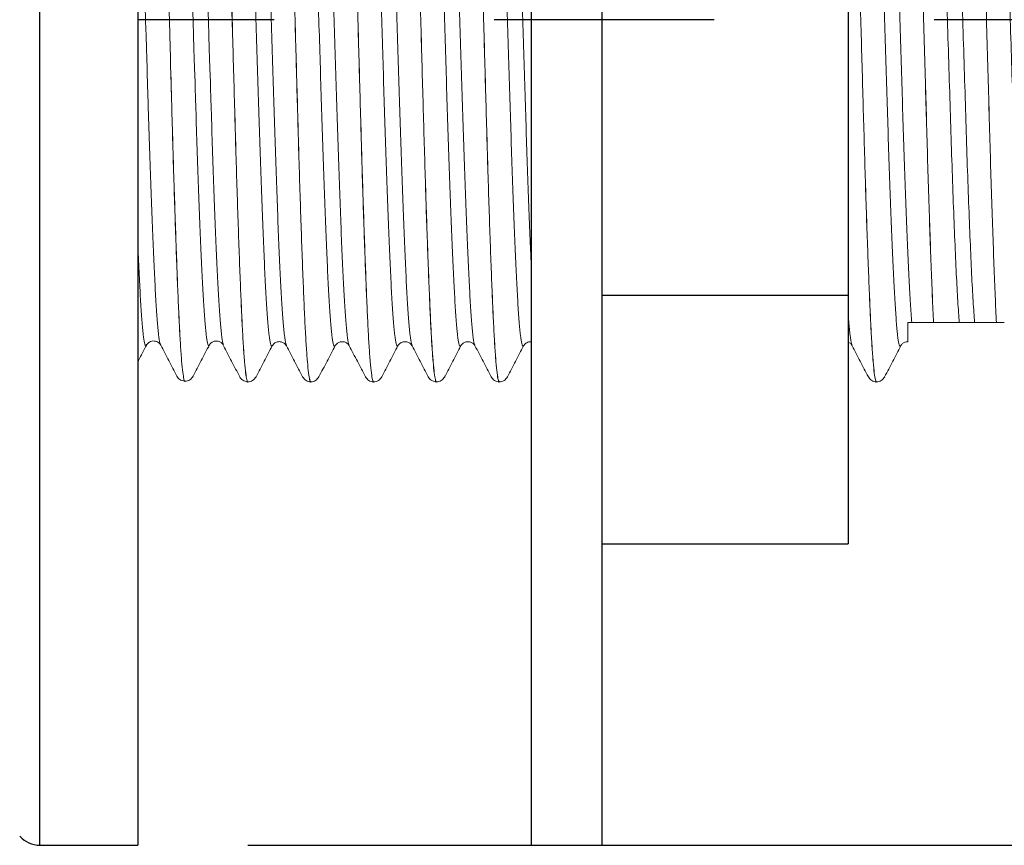
# Model space of a CAD drawing. Extents: x 1.5 to 16.8, y 0.7 to 20.8.
# Drawn here: x 12.6 to 13.7, y 6 to 7 of the extents above; entities that cross this region are included whole.
import ezdxf

# ---------------------------------------------------------------- set-up
doc = ezdxf.new("R2010")
doc.units = 0
doc.header["$LTSCALE"] = 2
doc.header["$MEASUREMENT"] = 0
doc.linetypes.add('CENTER2', pattern=[1.125, 0.75, -0.125, 0.125, -0.125])
doc.layers.get('0').update_dxf_attribs({"linetype": 'CONTINUOUS'})

# ---------------------------------------------------------------- blocks, each defined once
blk = doc.blocks.new('bts11')
at = {"color": 4}
blk.add_line((0.3882, 0), (-0.3882, 0), dxfattribs=at)
at = {"color": 1, "linetype": 'CENTER2'}
blk.add_line((-0.0002, -2.4049), (-0.0002, 0), dxfattribs=at)
at = {"color": 4, "linetype": 'Continuous', "lineweight": 15}
for p, q in [((-0.3687, -0.0097), (-0.3688, -0.0097)), ((-0.3689, -0.0259), (-0.3688, -0.0259)), ((-0.4041, -0.0443), (-0.404, -0.0442)), ((-0.4106, -0.0535), (-0.4106, -0.0536)), ((-0.404, -0.0629), (-0.4041, -0.0628)), ((-0.3688, -0.0812), (-0.3689, -0.0812)), ((-0.3697, -0.0974), (-0.3696, -0.0973)), ((-0.3689, -0.0974), (-0.3688, -0.0973)), ((-0.4048, -0.1157), (-0.4047, -0.1157)), ((-0.4114, -0.125), (-0.4114, -0.125)), ((-0.4047, -0.1343), (-0.4048, -0.1343)), ((-0.3696, -0.1526), (-0.3697, -0.1526)), ((-0.3697, -0.1688), (-0.3696, -0.1687)), ((-0.4048, -0.1871), (-0.4047, -0.1871)), ((-0.4114, -0.1964), (-0.4114, -0.1964)), ((-0.4047, -0.2057), (-0.4048, -0.2057)), ((-0.3696, -0.2241), (-0.3697, -0.224)), ((-0.3697, -0.2402), (-0.3696, -0.2402)), ((-0.4114, -0.2678), (-0.4114, -0.2679)), ((-0.4048, -0.2586), (-0.4047, -0.2585)), ((-0.4047, -0.2772), (-0.4048, -0.2771)), ((-0.3696, -0.2955), (-0.3697, -0.2955)), ((-0.3697, -0.3116), (-0.3696, -0.3116)), ((-0.4048, -0.33), (-0.4047, -0.33)), ((-0.4114, -0.3392), (-0.4114, -0.3393)), ((-0.4047, -0.3486), (-0.4048, -0.3485)), ((-0.3696, -0.3669), (-0.3697, -0.3669)), ((-0.3697, -0.3831), (-0.3696, -0.383)), ((-0.4048, -0.4014), (-0.4047, -0.4014)), ((-0.4114, -0.4107), (-0.4114, -0.4107)), ((-0.3697, -0.8117), (-0.3696, -0.8116)), ((-0.4048, -0.83), (-0.4047, -0.83)), ((-0.4114, -0.8392), (-0.4114, -0.8393)), ((-0.3439, -0.9041), (-0.3439, -0.9041)), ((-0.3439, -0.9755), (-0.3439, -0.9755))]:
    blk.add_line(p, q, dxfattribs=at)
at = {"color": 0}
for p, q in [((0.9373, -0.447), (-0.9377, -0.447)), ((-0.9377, -0.527), (-0.9377, -0.447)), ((0.9373, -0.527), (-0.9377, -0.527)), ((-0.5952, -0.527), (-0.5952, -0.807)), ((-0.3127, -0.527), (-0.3127, -0.807)), ((0.5948, -0.807), (-0.5952, -0.807))]:
    blk.add_line(p, q, dxfattribs=at)
at = {"color": 4, "linetype": 'Continuous', "lineweight": 15}
for points, knots in [([(-0.3882, 0), (-0.3878, -0.0002), (-0.3816, -0.0034), (-0.3754, -0.0067), (-0.3695, -0.0097)], [0.4693339, 0.4693339, 0.4693339, 0.4693339, 0.5000275, 1, 1, 1, 1]), ([(-0.3688, -0.0097), (-0.3694, -0.0095), (-0.3712, -0.0088), (-0.3678, -0.0076), (-0.3586, -0.0061), (-0.3428, -0.0046), (-0.3213, -0.0031), (-0.2944, -0.0017), (-0.2717, -0.0006), (-0.2587, -0.0001), (-0.2572, 0)], [0, 0, 0, 0, 0.0173516, 0.0587446, 0.1006398, 0.1426809, 0.1845037, 0.2257888, 0.2673098, 0.2728263, 0.2728263, 0.2728263, 0.2728263]), ([(-0.3696, -0.0098), (-0.3686, -0.0105), (-0.3665, -0.0119), (-0.3643, -0.0171), (-0.3658, -0.0232), (-0.3683, -0.025), (-0.3696, -0.0259)], [0, 0, 0, 0, 0.231962, 0.478417, 0.736326, 1, 1, 1, 1]), ([(-0.3687, -0.0258), (-0.3683, -0.0256), (-0.3672, -0.0248), (-0.3584, -0.0235), (-0.3429, -0.022), (-0.3213, -0.0205), (-0.2944, -0.0191), (-0.2624, -0.0176), (-0.2257, -0.0161), (-0.1851, -0.0146), (-0.1415, -0.0131), (-0.1003, -0.0118), (-0.0737, -0.011), (0.0623, -0.0067)], [0, 0, 0, 0, 0.022982, 0.0648816, 0.1069271, 0.1487542, 0.1900436, 0.2315689, 0.2735268, 0.3155576, 0.3572981, 0.3985335, 0.4274624, 0.4274624, 0.4274624, 0.4274624]), ([(-0.3696, -0.0259), (-0.3755, -0.029), (-0.3872, -0.0351), (-0.3989, -0.0412), (-0.4048, -0.0442)], [0, 0, 0, 0, 0.499972, 1, 1, 1, 1]), ([(-0.4106, -0.0536), (-0.4106, -0.0536), (-0.4116, -0.0532), (-0.4085, -0.0523), (-0.4013, -0.051), (-0.3883, -0.0497), (-0.3706, -0.0484), (-0.3482, -0.0472), (-0.3216, -0.0459), (-0.291, -0.0447), (-0.2564, -0.0434), (-0.2185, -0.0421), (-0.178, -0.0408), (-0.1354, -0.0395), (-0.0967, -0.0384), (-0.0723, -0.0378), (0.0623, -0.0339)], [0, 0, 0, 0, 0.0000347, 0.0354408, 0.0712522, 0.1072468, 0.1431954, 0.1788707, 0.2141539, 0.249748, 0.28566, 0.3216637, 0.3575299, 0.3930343, 0.4283585, 0.4509105, 0.4509105, 0.4509105, 0.4509105]), ([(-0.4106, -0.0535), (-0.4106, -0.0535), (-0.4116, -0.0531), (-0.4085, -0.0523), (-0.4013, -0.051), (-0.3883, -0.0497), (-0.3706, -0.0484), (-0.3482, -0.0471), (-0.3216, -0.0459), (-0.291, -0.0446), (-0.2564, -0.0433), (-0.2185, -0.042), (-0.178, -0.0407), (-0.1354, -0.0395), (-0.0967, -0.0384), (-0.0723, -0.0377), (-0.0627, -0.0374)], [0, 0, 0, 0, 0.0000513, 0.0354566, 0.0712672, 0.107261, 0.1432087, 0.1788832, 0.2141655, 0.2497588, 0.2856699, 0.3216728, 0.3575381, 0.3930417, 0.428365, 0.4509165, 0.4509165, 0.4509165, 0.4509165]), ([(-0.4048, -0.0442), (-0.4063, -0.0451), (-0.4091, -0.0468), (-0.4101, -0.0513), (-0.4106, -0.0535)], [0, 0, 0, 0, 0.518386, 1, 1, 1, 1]), ([(-0.4106, -0.0536), (-0.4103, -0.0555), (-0.4098, -0.0593), (-0.4064, -0.0617), (-0.4048, -0.0628)], [0, 0, 0, 0, 0.501239, 1, 1, 1, 1]), ([(-0.4048, -0.0629), (-0.3989, -0.0659), (-0.3872, -0.072), (-0.3755, -0.0781), (-0.3696, -0.0812)], [0, 0, 0, 0, 0.500027, 1, 1, 1, 1]), ([(-0.3689, -0.0812), (-0.3695, -0.081), (-0.3713, -0.0803), (-0.3679, -0.0791), (-0.3587, -0.0776), (-0.3429, -0.0761), (-0.3214, -0.0746), (-0.2944, -0.0731), (-0.2625, -0.0717), (-0.2258, -0.0701), (-0.1852, -0.0686), (-0.1416, -0.0671), (-0.1004, -0.0658), (-0.0737, -0.065), (0.0623, -0.0608)], [0, 0, 0, 0, 0.0173516, 0.0587446, 0.1006398, 0.1426809, 0.1845037, 0.2257888, 0.2673098, 0.3092632, 0.3512897, 0.3930258, 0.4342569, 0.4632541, 0.4632541, 0.4632541, 0.4632541]), ([(-0.3688, -0.0973), (-0.3684, -0.097), (-0.3673, -0.0963), (-0.3585, -0.095), (-0.343, -0.0935), (-0.3214, -0.092), (-0.2944, -0.0905), (-0.2625, -0.0891), (-0.2258, -0.0876), (-0.1852, -0.086), (-0.1416, -0.0845), (-0.1004, -0.0833), (-0.0737, -0.0824), (0.0623, -0.0782)], [0, 0, 0, 0, 0.022982, 0.0648816, 0.1069271, 0.1487542, 0.1900436, 0.2315689, 0.2735268, 0.3155576, 0.3572981, 0.3985335, 0.4275337, 0.4275337, 0.4275337, 0.4275337]), ([(-0.4114, -0.125), (-0.4114, -0.125), (-0.4124, -0.1245), (-0.4092, -0.1237), (-0.4021, -0.1224), (-0.3891, -0.1211), (-0.3714, -0.1198), (-0.349, -0.1186), (-0.3224, -0.1173), (-0.2918, -0.1161), (-0.2572, -0.1148), (-0.2193, -0.1135), (-0.1787, -0.1122), (-0.1362, -0.1109), (-0.092, -0.1097), (-0.0465, -0.1084), (0.0024, -0.107), (0.0539, -0.1056), (0.1067, -0.1041), (0.1575, -0.1027), (0.2059, -0.1012), (0.251, -0.0997), (0.2916, -0.0981), (0.3271, -0.0967), (0.3569, -0.0952), (0.3809, -0.0937), (0.3982, -0.0922), (0.4091, -0.0907), (0.4104, -0.0897), (0.4111, -0.0892)], [0, 0, 0, 0, 0.000051, 0.035457, 0.071267, 0.107261, 0.143209, 0.178883, 0.214166, 0.249759, 0.28567, 0.321673, 0.357538, 0.393042, 0.428365, 0.464112, 0.500087, 0.542034, 0.58362, 0.624802, 0.666489, 0.708465, 0.750368, 0.79184, 0.833076, 0.874849, 0.91684, 0.958685, 1, 1, 1, 1]), ([(-0.4114, -0.125), (-0.4114, -0.125), (-0.4124, -0.1246), (-0.4092, -0.1238), (-0.4021, -0.1225), (-0.3891, -0.1212), (-0.3714, -0.1199), (-0.349, -0.1186), (-0.3224, -0.1174), (-0.2918, -0.1161), (-0.2572, -0.1148), (-0.2193, -0.1135), (-0.1787, -0.1122), (-0.1362, -0.111), (-0.092, -0.1097), (-0.0465, -0.1084), (0.0024, -0.1071), (0.0539, -0.1056), (0.1067, -0.1041), (0.1575, -0.1027), (0.2059, -0.1012), (0.251, -0.0997), (0.2916, -0.0982), (0.3271, -0.0967), (0.3569, -0.0953), (0.3809, -0.0938), (0.3982, -0.0922), (0.4091, -0.0907), (0.4104, -0.0898), (0.4111, -0.0893)], [0, 0, 0, 0, 0.000035, 0.035441, 0.071252, 0.107247, 0.143195, 0.178871, 0.214154, 0.249748, 0.28566, 0.321664, 0.35753, 0.393034, 0.428358, 0.464106, 0.500082, 0.54203, 0.583617, 0.6248, 0.666488, 0.708465, 0.750369, 0.791842, 0.833079, 0.874853, 0.916845, 0.958691, 1, 1, 1, 1]), ([(-0.3696, -0.0812), (-0.3684, -0.082), (-0.3665, -0.0834), (-0.3651, -0.0867), (-0.3649, -0.0896), (-0.3652, -0.092), (-0.3667, -0.0953), (-0.3685, -0.0966), (-0.3696, -0.0973)], [0, 0, 0, 0, 0.279866, 0.451956, 0.498327, 0.58658, 0.754782, 1, 1, 1, 1]), ([(-0.3704, -0.0973), (-0.3762, -0.1004), (-0.388, -0.1065), (-0.3997, -0.1126), (-0.4056, -0.1157)], [0, 0, 0, 0, 0.499972, 1, 1, 1, 1]), ([(-0.4056, -0.1157), (-0.407, -0.1165), (-0.4099, -0.1182), (-0.4109, -0.1228), (-0.4114, -0.125)], [0, 0, 0, 0, 0.518386, 1, 1, 1, 1]), ([(-0.3697, -0.1526), (-0.3702, -0.1524), (-0.3721, -0.1517), (-0.3686, -0.1505), (-0.3595, -0.149), (-0.3437, -0.1475), (-0.3221, -0.146), (-0.2952, -0.1446), (-0.2633, -0.1431), (-0.2266, -0.1416), (-0.186, -0.1401), (-0.1424, -0.1386), (-0.0965, -0.1371), (-0.0489, -0.1357), (-0.0002, -0.1341), (0.0486, -0.1326), (0.0962, -0.1311), (0.142, -0.1297), (0.1856, -0.1282), (0.2263, -0.1267), (0.2629, -0.1252), (0.2949, -0.1237), (0.3218, -0.1223), (0.3434, -0.1208), (0.3589, -0.1192), (0.3678, -0.118), (0.3689, -0.1172), (0.3693, -0.1169)], [0, 0, 0, 0, 0.017352, 0.058745, 0.10064, 0.142681, 0.184504, 0.225789, 0.26731, 0.309263, 0.35129, 0.393026, 0.434257, 0.475892, 0.51789, 0.559887, 0.601522, 0.642753, 0.684489, 0.726516, 0.768469, 0.80999, 0.851275, 0.893098, 0.935139, 0.977035, 1, 1, 1, 1]), ([(-0.4114, -0.125), (-0.4111, -0.1269), (-0.4105, -0.1307), (-0.4072, -0.1331), (-0.4056, -0.1343)], [0, 0, 0, 0, 0.501239, 1, 1, 1, 1]), ([(-0.3696, -0.1687), (-0.3692, -0.1685), (-0.3681, -0.1677), (-0.3592, -0.1664), (-0.3437, -0.1649), (-0.3221, -0.1634), (-0.2952, -0.162), (-0.2633, -0.1605), (-0.2266, -0.159), (-0.186, -0.1575), (-0.1424, -0.156), (-0.0965, -0.1545), (-0.0489, -0.1531), (-0.0002, -0.1515), (0.0486, -0.15), (0.0962, -0.1485), (0.142, -0.1471), (0.1856, -0.1456), (0.2263, -0.1441), (0.263, -0.1426), (0.2949, -0.1411), (0.3218, -0.1397), (0.3434, -0.1382), (0.3592, -0.1366), (0.3683, -0.1351), (0.3718, -0.134), (0.3699, -0.1333), (0.3694, -0.1331)], [0, 0, 0, 0, 0.022982, 0.064882, 0.106927, 0.148754, 0.190044, 0.231569, 0.273527, 0.315558, 0.357298, 0.398534, 0.440173, 0.482175, 0.524176, 0.565816, 0.607052, 0.648792, 0.690823, 0.732781, 0.774306, 0.815596, 0.857423, 0.899468, 0.941368, 0.982765, 1, 1, 1, 1]), ([(-0.4056, -0.1343), (-0.3997, -0.1373), (-0.388, -0.1435), (-0.3762, -0.1496), (-0.3704, -0.1526)], [0, 0, 0, 0, 0.500027, 1, 1, 1, 1]), ([(-0.3704, -0.1526), (-0.3692, -0.1535), (-0.3673, -0.1548), (-0.3659, -0.1581), (-0.3656, -0.161), (-0.3659, -0.1634), (-0.3675, -0.1668), (-0.3693, -0.168), (-0.3704, -0.1688)], [0, 0, 0, 0, 0.279866, 0.451956, 0.498327, 0.58658, 0.754782, 1, 1, 1, 1]), ([(-0.4114, -0.1964), (-0.4114, -0.1964), (-0.4124, -0.196), (-0.4092, -0.1952), (-0.4021, -0.1939), (-0.3891, -0.1926), (-0.3714, -0.1913), (-0.349, -0.19), (-0.3224, -0.1888), (-0.2918, -0.1875), (-0.2572, -0.1862), (-0.2193, -0.1849), (-0.1787, -0.1836), (-0.1362, -0.1824), (-0.092, -0.1812), (-0.0465, -0.1799), (0.0024, -0.1785), (0.0539, -0.1771), (0.1067, -0.1756), (0.1575, -0.1741), (0.2059, -0.1726), (0.251, -0.1711), (0.2916, -0.1696), (0.3271, -0.1681), (0.3569, -0.1667), (0.3809, -0.1652), (0.3982, -0.1637), (0.4091, -0.1622), (0.4104, -0.1612), (0.4111, -0.1607)], [0, 0, 0, 0, 0.000033, 0.035439, 0.071251, 0.107245, 0.143194, 0.178869, 0.214152, 0.249746, 0.285658, 0.321662, 0.357528, 0.393033, 0.428357, 0.464105, 0.500081, 0.542029, 0.583616, 0.624799, 0.666486, 0.708463, 0.750368, 0.79184, 0.833077, 0.874851, 0.916843, 0.958689, 1, 1, 1, 1]), ([(-0.4114, -0.1964), (-0.4109, -0.196), (-0.4099, -0.1951), (-0.4019, -0.1939), (-0.3892, -0.1926), (-0.3713, -0.1913), (-0.349, -0.19), (-0.3224, -0.1888), (-0.2918, -0.1875), (-0.2572, -0.1862), (-0.2193, -0.1849), (-0.1787, -0.1836), (-0.1362, -0.1823), (-0.092, -0.1811), (-0.0465, -0.1798), (0.0024, -0.1785), (0.0539, -0.177), (0.1067, -0.1755), (0.1575, -0.1741), (0.2059, -0.1726), (0.251, -0.1711), (0.2916, -0.1696), (0.3271, -0.1681), (0.3569, -0.1667), (0.3809, -0.1652), (0.3982, -0.1636), (0.4091, -0.1621), (0.4104, -0.1612), (0.4111, -0.1607)], [0, 0, 0, 0, 0.035368, 0.071182, 0.107179, 0.14313, 0.178807, 0.214092, 0.249688, 0.285602, 0.321608, 0.357477, 0.392983, 0.428309, 0.464059, 0.500038, 0.541988, 0.583577, 0.624763, 0.666453, 0.708433, 0.750339, 0.791814, 0.833054, 0.87483, 0.916824, 0.958673, 1, 1, 1, 1]), ([(-0.3704, -0.1688), (-0.3762, -0.1718), (-0.388, -0.1779), (-0.3997, -0.184), (-0.4056, -0.1871)], [0, 0, 0, 0, 0.499973, 1, 1, 1, 1]), ([(-0.4056, -0.1871), (-0.4072, -0.1883), (-0.4105, -0.1907), (-0.4111, -0.1945), (-0.4114, -0.1964)], [0, 0, 0, 0, 0.498769, 1, 1, 1, 1]), ([(-0.3697, -0.224), (-0.3702, -0.2238), (-0.3721, -0.2231), (-0.3686, -0.222), (-0.3595, -0.2205), (-0.3437, -0.2189), (-0.3221, -0.2174), (-0.2952, -0.216), (-0.2633, -0.2145), (-0.2266, -0.213), (-0.186, -0.2115), (-0.1424, -0.21), (-0.0965, -0.2086), (-0.0489, -0.2071), (-0.0002, -0.2056), (0.0486, -0.204), (0.0962, -0.2026), (0.142, -0.2011), (0.1856, -0.1996), (0.2263, -0.1981), (0.2629, -0.1966), (0.2949, -0.1951), (0.3218, -0.1937), (0.3434, -0.1922), (0.3589, -0.1907), (0.3678, -0.1894), (0.3689, -0.1886), (0.3693, -0.1884)], [0, 0, 0, 0, 0.017205, 0.058602, 0.100501, 0.142546, 0.184373, 0.225662, 0.267187, 0.309144, 0.351174, 0.392914, 0.434149, 0.475789, 0.51779, 0.559791, 0.60143, 0.642665, 0.684405, 0.726436, 0.768393, 0.809918, 0.851207, 0.893033, 0.935078, 0.976978, 1, 1, 1, 1]), ([(-0.4114, -0.1964), (-0.4111, -0.1983), (-0.4105, -0.2022), (-0.4072, -0.2045), (-0.4056, -0.2057)], [0, 0, 0, 0, 0.501239, 1, 1, 1, 1]), ([(-0.4055, -0.2057), (-0.3997, -0.2088), (-0.388, -0.2149), (-0.3762, -0.221), (-0.3704, -0.2241)], [0, 0, 0, 0, 0.500026, 1, 1, 1, 1]), ([(-0.3696, -0.2402), (-0.3692, -0.2399), (-0.3681, -0.2392), (-0.3592, -0.2379), (-0.3437, -0.2363), (-0.3221, -0.2348), (-0.2952, -0.2334), (-0.2633, -0.2319), (-0.2266, -0.2304), (-0.186, -0.2289), (-0.1424, -0.2274), (-0.0965, -0.226), (-0.0489, -0.2245), (-0.0002, -0.223), (0.0486, -0.2214), (0.0962, -0.22), (0.142, -0.2185), (0.1856, -0.217), (0.2263, -0.2155), (0.263, -0.214), (0.2949, -0.2125), (0.3218, -0.2111), (0.3434, -0.2096), (0.3592, -0.2081), (0.3683, -0.2066), (0.3718, -0.2054), (0.3699, -0.2047), (0.3693, -0.2045)], [0, 0, 0, 0, 0.0228492, 0.06474, 0.1067765, 0.1485948, 0.1898754, 0.2313919, 0.2733409, 0.3153628, 0.3570944, 0.3983211, 0.4399521, 0.4819448, 0.5239375, 0.5655684, 0.6067951, 0.6485267, 0.6905486, 0.7324976, 0.7740141, 0.8152948, 0.857113, 0.8991496, 0.9410404, 0.9824289, 1, 1, 1, 1]), ([(-0.4114, -0.2679), (-0.4114, -0.2679), (-0.4124, -0.2674), (-0.4092, -0.2666), (-0.4021, -0.2653), (-0.3891, -0.264), (-0.3714, -0.2627), (-0.349, -0.2614), (-0.3224, -0.2602), (-0.2918, -0.259), (-0.2572, -0.2577), (-0.2193, -0.2564), (-0.1787, -0.2551), (-0.1362, -0.2538), (-0.092, -0.2526), (-0.0465, -0.2513), (0.0024, -0.2499), (0.0539, -0.2485), (0.1067, -0.247), (0.1575, -0.2456), (0.2059, -0.2441), (0.251, -0.2426), (0.2916, -0.241), (0.3271, -0.2396), (0.3569, -0.2381), (0.3809, -0.2366), (0.3982, -0.2351), (0.4091, -0.2336), (0.4104, -0.2326), (0.4111, -0.2321)], [0, 0, 0, 0, 0.000031, 0.035437, 0.071249, 0.107243, 0.143192, 0.178867, 0.21415, 0.249745, 0.285656, 0.32166, 0.357526, 0.393031, 0.428355, 0.464103, 0.500079, 0.542027, 0.583614, 0.624797, 0.666484, 0.708461, 0.750366, 0.791838, 0.833075, 0.874849, 0.916841, 0.958687, 1, 1, 1, 1]), ([(-0.4114, -0.2678), (-0.4109, -0.2674), (-0.4099, -0.2666), (-0.4019, -0.2653), (-0.3892, -0.264), (-0.3713, -0.2627), (-0.349, -0.2614), (-0.3224, -0.2602), (-0.2918, -0.2589), (-0.2572, -0.2576), (-0.2193, -0.2563), (-0.1787, -0.255), (-0.1362, -0.2538), (-0.092, -0.2525), (-0.0465, -0.2513), (0.0024, -0.2499), (0.0539, -0.2484), (0.1067, -0.247), (0.1575, -0.2455), (0.2059, -0.244), (0.251, -0.2425), (0.2916, -0.241), (0.3271, -0.2395), (0.3569, -0.2381), (0.3808, -0.2366), (0.3984, -0.2351), (0.4083, -0.2336), (0.4121, -0.2326), (0.4111, -0.2321), (0.4111, -0.2321)], [0, 0, 0, 0, 0.035395, 0.071204, 0.107198, 0.143145, 0.178818, 0.2141, 0.249692, 0.285603, 0.321605, 0.35747, 0.392973, 0.428295, 0.464041, 0.500016, 0.541962, 0.583547, 0.624729, 0.666414, 0.708389, 0.750292, 0.791763, 0.832998, 0.87477, 0.91676, 0.958604, 0.999947, 1, 1, 1, 1]), ([(-0.3704, -0.2241), (-0.3693, -0.2248), (-0.3675, -0.226), (-0.3661, -0.2291), (-0.3658, -0.2308), (-0.3657, -0.232), (-0.3658, -0.2338), (-0.3665, -0.2362), (-0.3682, -0.2388), (-0.3696, -0.2397), (-0.3704, -0.2402)], [0, 0, 0, 0, 0.244769, 0.407148, 0.456367, 0.484023, 0.55109, 0.633002, 0.796312, 1, 1, 1, 1]), ([(-0.3704, -0.2402), (-0.3762, -0.2432), (-0.388, -0.2494), (-0.3997, -0.2555), (-0.4056, -0.2585)], [0, 0, 0, 0, 0.499973, 1, 1, 1, 1]), ([(-0.4056, -0.2585), (-0.4072, -0.2597), (-0.4105, -0.2621), (-0.4111, -0.2659), (-0.4114, -0.2678)], [0, 0, 0, 0, 0.498761, 1, 1, 1, 1]), ([(-0.4114, -0.2679), (-0.4111, -0.2698), (-0.4105, -0.2736), (-0.4072, -0.276), (-0.4056, -0.2771)], [0, 0, 0, 0, 0.501239, 1, 1, 1, 1]), ([(-0.3697, -0.2955), (-0.3702, -0.2953), (-0.3721, -0.2946), (-0.3686, -0.2934), (-0.3595, -0.2919), (-0.3437, -0.2904), (-0.3221, -0.2889), (-0.2952, -0.2874), (-0.2633, -0.286), (-0.2266, -0.2844), (-0.186, -0.2829), (-0.1424, -0.2814), (-0.0965, -0.28), (-0.0489, -0.2785), (-0.0002, -0.277), (0.0486, -0.2755), (0.0962, -0.274), (0.142, -0.2726), (0.1856, -0.2711), (0.2263, -0.2695), (0.2629, -0.268), (0.2949, -0.2666), (0.3218, -0.2651), (0.3434, -0.2636), (0.3589, -0.2621), (0.3678, -0.2608), (0.3689, -0.26), (0.3694, -0.2597)], [0, 0, 0, 0, 0.0170812, 0.0584424, 0.1003056, 0.1423145, 0.1841053, 0.2253588, 0.266848, 0.3087693, 0.3507636, 0.3924677, 0.4336673, 0.4752708, 0.5172359, 0.5592009, 0.6008045, 0.6420041, 0.6837082, 0.7257025, 0.7676238, 0.809113, 0.8503665, 0.8921573, 0.9341661, 0.9760293, 1, 1, 1, 1]), ([(-0.4056, -0.2771), (-0.3997, -0.2802), (-0.388, -0.2863), (-0.3762, -0.2924), (-0.3704, -0.2955)], [0, 0, 0, 0, 0.500027, 1, 1, 1, 1]), ([(-0.3696, -0.3116), (-0.3692, -0.3113), (-0.3681, -0.3106), (-0.3592, -0.3093), (-0.3437, -0.3078), (-0.3221, -0.3063), (-0.2952, -0.3048), (-0.2633, -0.3034), (-0.2266, -0.3018), (-0.186, -0.3003), (-0.1424, -0.2988), (-0.0965, -0.2974), (-0.0489, -0.2959), (-0.0002, -0.2944), (0.0486, -0.2929), (0.0962, -0.2914), (0.142, -0.29), (0.1856, -0.2885), (0.2263, -0.2869), (0.263, -0.2854), (0.2949, -0.284), (0.3218, -0.2825), (0.3434, -0.281), (0.3592, -0.2795), (0.3683, -0.278), (0.3718, -0.2768), (0.3699, -0.2761), (0.3694, -0.2759)], [0, 0, 0, 0, 0.022893, 0.064793, 0.106839, 0.148666, 0.189956, 0.231482, 0.27344, 0.315471, 0.357211, 0.398447, 0.440087, 0.482089, 0.524091, 0.565731, 0.606966, 0.648707, 0.690738, 0.732696, 0.774222, 0.815511, 0.857339, 0.899385, 0.941284, 0.982682, 1, 1, 1, 1]), ([(-0.3704, -0.2955), (-0.3696, -0.296), (-0.3682, -0.2969), (-0.3663, -0.2997), (-0.3657, -0.3022), (-0.3657, -0.304), (-0.3658, -0.3048), (-0.3661, -0.3066), (-0.3675, -0.3096), (-0.3693, -0.3109), (-0.3704, -0.3116)], [0, 0, 0, 0, 0.203687, 0.366989, 0.490439, 0.515801, 0.54344, 0.592661, 0.755101, 1, 1, 1, 1]), ([(-0.4114, -0.3392), (-0.4114, -0.3392), (-0.4124, -0.3388), (-0.4092, -0.338), (-0.4021, -0.3367), (-0.3891, -0.3354), (-0.3714, -0.3341), (-0.349, -0.3328), (-0.3224, -0.3316), (-0.2918, -0.3304), (-0.2572, -0.3291), (-0.2193, -0.3277), (-0.1787, -0.3265), (-0.1362, -0.3252), (-0.092, -0.324), (-0.0465, -0.3227), (0.0024, -0.3213), (0.0539, -0.3199), (0.1067, -0.3184), (0.1575, -0.317), (0.2059, -0.3155), (0.251, -0.3139), (0.2916, -0.3124), (0.3271, -0.311), (0.3569, -0.3095), (0.3809, -0.308), (0.3982, -0.3065), (0.4091, -0.305), (0.4104, -0.304), (0.4111, -0.3035)], [0, 0, 0, 0, 0.000046, 0.035452, 0.071264, 0.107258, 0.143206, 0.178882, 0.214165, 0.249759, 0.28567, 0.321674, 0.35754, 0.393044, 0.428368, 0.464116, 0.500092, 0.54204, 0.583626, 0.624809, 0.666496, 0.708473, 0.750378, 0.79185, 0.833087, 0.87486, 0.916852, 0.958698, 1, 1, 1, 1]), ([(-0.4114, -0.3393), (-0.4114, -0.3393), (-0.4124, -0.3389), (-0.4092, -0.338), (-0.4021, -0.3368), (-0.3891, -0.3355), (-0.3714, -0.3342), (-0.349, -0.3329), (-0.3224, -0.3317), (-0.2918, -0.3304), (-0.2572, -0.3291), (-0.2193, -0.3278), (-0.1787, -0.3265), (-0.1362, -0.3252), (-0.092, -0.324), (-0.0465, -0.3227), (0.0024, -0.3214), (0.0539, -0.3199), (0.1067, -0.3184), (0.1575, -0.317), (0.2059, -0.3155), (0.251, -0.314), (0.2916, -0.3125), (0.3271, -0.311), (0.3569, -0.3096), (0.3809, -0.3081), (0.3982, -0.3065), (0.4091, -0.305), (0.4104, -0.3041), (0.4111, -0.3036)], [0, 0, 0, 0, 0.000029, 0.035435, 0.071247, 0.107241, 0.14319, 0.178865, 0.214149, 0.249743, 0.285655, 0.321658, 0.357525, 0.393029, 0.428353, 0.464101, 0.500077, 0.542025, 0.583612, 0.624795, 0.666482, 0.70846, 0.750364, 0.791837, 0.833074, 0.874847, 0.916839, 0.958685, 1, 1, 1, 1]), ([(-0.3704, -0.3116), (-0.3762, -0.3147), (-0.388, -0.3208), (-0.3997, -0.3269), (-0.4056, -0.33)], [0, 0, 0, 0, 0.499973, 1, 1, 1, 1]), ([(-0.4056, -0.33), (-0.407, -0.3308), (-0.4099, -0.3325), (-0.4109, -0.337), (-0.4114, -0.3392)], [0, 0, 0, 0, 0.517975, 1, 1, 1, 1]), ([(-0.3697, -0.3669), (-0.3702, -0.3667), (-0.3721, -0.366), (-0.3686, -0.3648), (-0.3595, -0.3633), (-0.3437, -0.3618), (-0.3221, -0.3603), (-0.2952, -0.3589), (-0.2633, -0.3574), (-0.2266, -0.3559), (-0.186, -0.3543), (-0.1424, -0.3529), (-0.0965, -0.3514), (-0.0489, -0.3499), (-0.0002, -0.3484), (0.0486, -0.3469), (0.0962, -0.3454), (0.142, -0.344), (0.1856, -0.3425), (0.2263, -0.341), (0.2629, -0.3395), (0.2949, -0.338), (0.3218, -0.3366), (0.3434, -0.335), (0.3589, -0.3335), (0.3677, -0.3322), (0.3688, -0.3315), (0.3692, -0.3312)], [0, 0, 0, 0, 0.017346, 0.058769, 0.100694, 0.142766, 0.184618, 0.225933, 0.267484, 0.309468, 0.351525, 0.393291, 0.434552, 0.476217, 0.518244, 0.560272, 0.601937, 0.643198, 0.684964, 0.727021, 0.769005, 0.810556, 0.85187, 0.893723, 0.935795, 0.97772, 1, 1, 1, 1]), ([(-0.4114, -0.3393), (-0.4111, -0.3412), (-0.4105, -0.345), (-0.4072, -0.3474), (-0.4056, -0.3486)], [0, 0, 0, 0, 0.5012391, 1, 1, 1, 1]), ([(-0.4056, -0.3486), (-0.3997, -0.3516), (-0.388, -0.3577), (-0.3762, -0.3639), (-0.3704, -0.3669)], [0, 0, 0, 0, 0.500028, 1, 1, 1, 1]), ([(-0.3696, -0.383), (-0.3692, -0.3828), (-0.3681, -0.382), (-0.3592, -0.3807), (-0.3437, -0.3792), (-0.3221, -0.3777), (-0.2952, -0.3763), (-0.2633, -0.3748), (-0.2266, -0.3733), (-0.186, -0.3718), (-0.1424, -0.3703), (-0.0965, -0.3688), (-0.0489, -0.3673), (-0.0002, -0.3658), (0.0486, -0.3643), (0.0962, -0.3628), (0.142, -0.3614), (0.1856, -0.3599), (0.2263, -0.3584), (0.263, -0.3569), (0.2949, -0.3554), (0.3218, -0.354), (0.3434, -0.3525), (0.3592, -0.3509), (0.3683, -0.3494), (0.3718, -0.3483), (0.3699, -0.3476), (0.3694, -0.3474)], [0, 0, 0, 0, 0.02286, 0.064763, 0.106811, 0.148641, 0.189933, 0.231461, 0.273422, 0.315455, 0.357199, 0.398437, 0.440079, 0.482084, 0.524088, 0.565731, 0.606969, 0.648712, 0.690746, 0.732707, 0.774235, 0.815527, 0.857357, 0.899405, 0.941307, 0.982707, 1, 1, 1, 1]), ([(-0.3704, -0.3669), (-0.3693, -0.3677), (-0.3675, -0.3689), (-0.3661, -0.3719), (-0.3658, -0.3737), (-0.3657, -0.3747), (-0.3658, -0.377), (-0.3666, -0.3793), (-0.3684, -0.3818), (-0.3697, -0.3826), (-0.3704, -0.383)], [0, 0, 0, 0, 0.244036, 0.408062, 0.459062, 0.489145, 0.528119, 0.700536, 0.834832, 1, 1, 1, 1]), ([(-0.4114, -0.4107), (-0.4114, -0.4107), (-0.4124, -0.4103), (-0.4092, -0.4095), (-0.4021, -0.4082), (-0.3891, -0.4069), (-0.3714, -0.4056), (-0.349, -0.4043), (-0.3224, -0.4031), (-0.2918, -0.4018), (-0.2572, -0.4005), (-0.2193, -0.3992), (-0.1787, -0.3979), (-0.1362, -0.3967), (-0.092, -0.3954), (-0.0465, -0.3942), (0.0024, -0.3928), (0.0539, -0.3913), (0.1067, -0.3899), (0.1575, -0.3884), (0.2059, -0.3869), (0.251, -0.3854), (0.2916, -0.3839), (0.3271, -0.3824), (0.3569, -0.381), (0.3809, -0.3795), (0.3982, -0.378), (0.4091, -0.3765), (0.4104, -0.3755), (0.4111, -0.375)], [0, 0, 0, 0, 0.000027, 0.035433, 0.071245, 0.10724, 0.143188, 0.178863, 0.214147, 0.249741, 0.285653, 0.321656, 0.357523, 0.393027, 0.428351, 0.464099, 0.500075, 0.542023, 0.58361, 0.624793, 0.66648, 0.708458, 0.750362, 0.791835, 0.833072, 0.874846, 0.916837, 0.958684, 1, 1, 1, 1]), ([(-0.4114, -0.4107), (-0.4109, -0.4103), (-0.4099, -0.4094), (-0.4019, -0.4081), (-0.3892, -0.4068), (-0.3713, -0.4055), (-0.349, -0.4043), (-0.3224, -0.403), (-0.2918, -0.4018), (-0.2572, -0.4005), (-0.2193, -0.3992), (-0.1787, -0.3979), (-0.1362, -0.3966), (-0.092, -0.3954), (-0.0465, -0.3941), (0.0024, -0.3927), (0.0539, -0.3913), (0.1067, -0.3898), (0.1575, -0.3884), (0.2059, -0.3869), (0.251, -0.3854), (0.2916, -0.3839), (0.3271, -0.3824), (0.3569, -0.381), (0.3808, -0.3794), (0.3984, -0.3779), (0.4083, -0.3764), (0.4121, -0.3754), (0.4111, -0.375), (0.4111, -0.375)], [0, 0, 0, 0, 0.035357, 0.07117, 0.107166, 0.143117, 0.178794, 0.214078, 0.249674, 0.285588, 0.321593, 0.357461, 0.392967, 0.428293, 0.464043, 0.500021, 0.541971, 0.58356, 0.624745, 0.666434, 0.708413, 0.75032, 0.791794, 0.833033, 0.874809, 0.916803, 0.958651, 0.999998, 1, 1, 1, 1]), ([(-0.3704, -0.383), (-0.3762, -0.3861), (-0.388, -0.3922), (-0.3997, -0.3983), (-0.4056, -0.4014)], [0, 0, 0, 0, 0.499972, 1, 1, 1, 1]), ([(-0.4056, -0.4014), (-0.4072, -0.4026), (-0.4105, -0.4049), (-0.4111, -0.4088), (-0.4114, -0.4107)], [0, 0, 0, 0, 0.498766, 1, 1, 1, 1]), ([(-0.3697, -0.4383), (-0.3702, -0.4381), (-0.3721, -0.4374), (-0.3686, -0.4363), (-0.3595, -0.4347), (-0.3437, -0.4332), (-0.3221, -0.4317), (-0.2952, -0.4303), (-0.2633, -0.4288), (-0.2266, -0.4273), (-0.186, -0.4258), (-0.1424, -0.4243), (-0.0965, -0.4229), (-0.0489, -0.4214), (-0.0002, -0.4199), (0.0486, -0.4183), (0.0962, -0.4168), (0.142, -0.4154), (0.1856, -0.4139), (0.2263, -0.4124), (0.2629, -0.4109), (0.2949, -0.4094), (0.3218, -0.408), (0.3434, -0.4065), (0.3589, -0.405), (0.3677, -0.4037), (0.3689, -0.4029), (0.3693, -0.4026)], [0, 0, 0, 0, 0.017295, 0.058693, 0.100594, 0.142641, 0.184469, 0.22576, 0.267286, 0.309245, 0.351277, 0.393019, 0.434255, 0.475896, 0.517899, 0.559902, 0.601543, 0.642779, 0.684521, 0.726553, 0.768512, 0.810038, 0.851329, 0.893157, 0.935204, 0.977105, 1, 1, 1, 1]), ([(-0.4114, -0.4107), (-0.4111, -0.4126), (-0.4105, -0.4164), (-0.4072, -0.4188), (-0.4056, -0.42)], [0, 0, 0, 0, 0.5012391, 1, 1, 1, 1]), ([(-0.4056, -0.42), (-0.3998, -0.423), (-0.388, -0.4291), (-0.3763, -0.4353), (-0.3704, -0.4383)], [0, 0, 0, 0, 0.500027, 1, 1, 1, 1]), ([(-0.2808, -0.447), (-0.275, -0.4468), (-0.2578, -0.446), (-0.2266, -0.4447), (-0.186, -0.4432), (-0.1424, -0.4417), (-0.0965, -0.4403), (-0.0489, -0.4388), (-0.0002, -0.4373), (0.0486, -0.4357), (0.0962, -0.4343), (0.142, -0.4328), (0.1856, -0.4313), (0.2263, -0.4298), (0.263, -0.4283), (0.2949, -0.4268), (0.3218, -0.4254), (0.3434, -0.4239), (0.3592, -0.4224), (0.3683, -0.4208), (0.3718, -0.4197), (0.3699, -0.419), (0.3694, -0.4188)], [0.2085718, 0.2085718, 0.2085718, 0.2085718, 0.2315472, 0.2735111, 0.315548, 0.3572944, 0.3985358, 0.4401815, 0.4821891, 0.5241968, 0.5658425, 0.6070839, 0.6488303, 0.6908672, 0.7328311, 0.7743623, 0.8156577, 0.8574908, 0.8995423, 0.941448, 0.9828512, 1, 1, 1, 1]), ([(-0.3704, -0.4383), (-0.3694, -0.439), (-0.3672, -0.4405), (-0.3657, -0.4443), (-0.3657, -0.4466), (-0.3657, -0.447)], [0, 0, 0, 0, 0.230855, 0.476954, 0.5363473, 0.5363473, 0.5363473, 0.5363473]), ([(-0.4114, -0.8393), (-0.4114, -0.8393), (-0.4124, -0.8389), (-0.4092, -0.838), (-0.4021, -0.8368), (-0.3891, -0.8355), (-0.3714, -0.8342), (-0.349, -0.8329), (-0.3224, -0.8317), (-0.2918, -0.8304), (-0.2572, -0.8291), (-0.2193, -0.8278), (-0.1787, -0.8265), (-0.1362, -0.8252), (-0.092, -0.824), (-0.0465, -0.8227), (0.0024, -0.8214), (0.0539, -0.8199), (0.1067, -0.8184), (0.1575, -0.817), (0.2059, -0.8155), (0.251, -0.814), (0.2916, -0.8125), (0.3271, -0.811), (0.3569, -0.8096), (0.3782, -0.8082), (0.3885, -0.8074), (0.3922, -0.807)], [0, 0, 0, 0, 0.0000145, 0.0354207, 0.0712321, 0.1072267, 0.1431753, 0.1788506, 0.2141338, 0.2497279, 0.2856399, 0.3216437, 0.3575099, 0.3930143, 0.4283384, 0.4640862, 0.5000624, 0.5420105, 0.5835973, 0.6247804, 0.6664678, 0.708445, 0.7503494, 0.7918219, 0.833059, 0.8748328, 0.9031118, 0.9031118, 0.9031118, 0.9031118]), ([(-0.4114, -0.8392), (-0.4109, -0.8388), (-0.4099, -0.838), (-0.4019, -0.8367), (-0.3892, -0.8354), (-0.3713, -0.8341), (-0.349, -0.8328), (-0.3224, -0.8316), (-0.2918, -0.8304), (-0.2572, -0.8291), (-0.2193, -0.8277), (-0.1787, -0.8265), (-0.1362, -0.8252), (-0.092, -0.824), (-0.0465, -0.8227), (0.0024, -0.8213), (0.0539, -0.8199), (0.1067, -0.8184), (0.1575, -0.817), (0.2059, -0.8155), (0.251, -0.8139), (0.2916, -0.8124), (0.3271, -0.811), (0.3569, -0.8095), (0.378, -0.8082), (0.3882, -0.8074), (0.3918, -0.807)], [0, 0, 0, 0, 0.0353548, 0.0711666, 0.1071614, 0.1431104, 0.178786, 0.2140694, 0.2496639, 0.2855761, 0.3215802, 0.3574467, 0.3929514, 0.4282758, 0.4640239, 0.5000004, 0.5419488, 0.583536, 0.6247195, 0.6664071, 0.7083847, 0.7502894, 0.7917623, 0.8329997, 0.8747739, 0.901974, 0.901974, 0.901974, 0.901974]), ([(-0.3704, -0.8116), (-0.3762, -0.8147), (-0.388, -0.8208), (-0.3997, -0.8269), (-0.4056, -0.83)], [0, 0, 0, 0, 0.499973, 1, 1, 1, 1]), ([(-0.3664, -0.807), (-0.3668, -0.8081), (-0.3682, -0.8102), (-0.3696, -0.8111), (-0.3704, -0.8116)], [0.6369143, 0.6369143, 0.6369143, 0.6369143, 0.7963509, 1, 1, 1, 1]), ([(-0.3696, -0.8116), (-0.3692, -0.8113), (-0.3681, -0.8106), (-0.3592, -0.8093), (-0.3464, -0.808), (-0.3364, -0.8073), (-0.3329, -0.807)], [0, 0, 0, 0, 0.0230166, 0.0649098, 0.1069487, 0.1273629, 0.1273629, 0.1273629, 0.1273629]), ([(-0.4056, -0.83), (-0.4072, -0.8311), (-0.4105, -0.8335), (-0.4111, -0.8373), (-0.4114, -0.8392)], [0, 0, 0, 0, 0.498762, 1, 1, 1, 1]), ([(-0.3697, -0.8669), (-0.3702, -0.8667), (-0.3721, -0.866), (-0.3686, -0.8648), (-0.3595, -0.8633), (-0.3437, -0.8618), (-0.3221, -0.8603), (-0.2952, -0.8589), (-0.2633, -0.8574), (-0.2266, -0.8559), (-0.186, -0.8543), (-0.1424, -0.8529), (-0.0965, -0.8514), (-0.0489, -0.8499), (-0.0002, -0.8484), (0.0486, -0.8469), (0.0962, -0.8454), (0.142, -0.844), (0.1856, -0.8425), (0.2263, -0.841), (0.2629, -0.8395), (0.2949, -0.838), (0.3218, -0.8366), (0.3434, -0.835), (0.3589, -0.8335), (0.3677, -0.8322), (0.3689, -0.8315), (0.3693, -0.8312)], [0, 0, 0, 0, 0.017646, 0.059033, 0.100922, 0.142956, 0.184773, 0.226051, 0.267566, 0.309513, 0.351533, 0.393263, 0.434488, 0.476117, 0.518108, 0.560098, 0.601727, 0.642952, 0.684682, 0.726702, 0.768649, 0.810164, 0.851442, 0.893259, 0.935293, 0.977182, 1, 1, 1, 1]), ([(-0.4114, -0.8393), (-0.4111, -0.8412), (-0.4105, -0.845), (-0.4072, -0.8474), (-0.4056, -0.8486)], [0, 0, 0, 0, 0.501239, 1, 1, 1, 1]), ([(-0.4056, -0.8485), (-0.3997, -0.8516), (-0.388, -0.8577), (-0.3763, -0.8638), (-0.3704, -0.8669)], [0, 0, 0, 0, 0.500025, 1, 1, 1, 1]), ([(-0.3439, -0.8793), (-0.3371, -0.8788), (-0.3235, -0.8778), (-0.2958, -0.8763), (-0.2635, -0.8748), (-0.2266, -0.8733), (-0.186, -0.8718), (-0.1424, -0.8703), (-0.0965, -0.8688), (-0.0489, -0.8673), (-0.0002, -0.8658), (0.0486, -0.8643), (0.0962, -0.8628), (0.142, -0.8614), (0.1856, -0.8599), (0.2263, -0.8584), (0.263, -0.8569), (0.2949, -0.8554), (0.3218, -0.854), (0.3434, -0.8525), (0.3592, -0.8509), (0.3683, -0.8494), (0.3718, -0.8482), (0.3699, -0.8476), (0.3694, -0.8474)], [0, 0, 0, 0, 0.047738, 0.094857, 0.142219, 0.189044, 0.23595, 0.282533, 0.328551, 0.375021, 0.421895, 0.468769, 0.515239, 0.561258, 0.60784, 0.654747, 0.701572, 0.747914, 0.793993, 0.840672, 0.887595, 0.934355, 0.980554, 1, 1, 1, 1]), ([(-0.3704, -0.8669), (-0.3696, -0.8674), (-0.3682, -0.8683), (-0.3663, -0.8711), (-0.3657, -0.8736), (-0.3657, -0.8749), (-0.3657, -0.875)], [0, 0, 0, 0, 0.405409, 0.730461, 0.976212, 1, 1, 1, 1]), ([(-0.3657, -0.875), (-0.3657, -0.875), (-0.3661, -0.875), (-0.3647, -0.875), (-0.3618, -0.875), (-0.3574, -0.875), (-0.3516, -0.875), (-0.3465, -0.875), (-0.3439, -0.875)], [0, 0, 0, 0, 0.005122, 0.249518, 0.435241, 0.62171, 0.810469, 1, 1, 1, 1]), ([(-0.3439, -0.875), (-0.3439, -0.8763), (-0.3439, -0.8771), (-0.3439, -0.8785), (-0.3439, -0.8789), (-0.3439, -0.8793)], [0, 0, 0, 0, 0.5, 0.5, 1, 1, 1, 1]), ([(-0.3439, -0.9041), (-0.3347, -0.9036), (-0.3247, -0.9032), (-0.3029, -0.9022), (-0.2911, -0.9018), (-0.2534, -0.9003), (-0.2252, -0.8994), (-0.1802, -0.8979), (-0.1648, -0.8975), (-0.1334, -0.8966), (-0.1176, -0.8961), (-0.0686, -0.8947), (-0.0344, -0.8938), (0.0341, -0.8919), (0.0683, -0.8909), (0.1173, -0.8895), (0.1331, -0.8891), (0.1645, -0.8882), (0.1799, -0.8877), (0.2249, -0.8863), (0.2531, -0.8853), (0.2908, -0.8839), (0.3026, -0.8834), (0.3244, -0.8825), (0.3344, -0.882), (0.3436, -0.8816)], [0, 0, 0, 0, 0.0625, 0.0625, 0.125, 0.125, 0.25, 0.25, 0.3125, 0.3125, 0.375, 0.375, 0.5, 0.5, 0.625, 0.625, 0.6875, 0.6875, 0.75, 0.75, 0.875, 0.875, 0.9375, 0.9375, 1, 1, 1, 1]), ([(-0.3439, -0.9041), (-0.3347, -0.9036), (-0.3247, -0.9032), (-0.3029, -0.9023), (-0.2911, -0.9018), (-0.2534, -0.9004), (-0.2252, -0.8994), (-0.1802, -0.898), (-0.1648, -0.8975), (-0.1334, -0.8966), (-0.1176, -0.8962), (-0.0686, -0.8948), (-0.0344, -0.8938), (0.0341, -0.8919), (0.0683, -0.8909), (0.1173, -0.8896), (0.1331, -0.8891), (0.1645, -0.8882), (0.1799, -0.8877), (0.2249, -0.8863), (0.2531, -0.8853), (0.2908, -0.8839), (0.3026, -0.8834), (0.3244, -0.8825), (0.3344, -0.8821), (0.3436, -0.8816)], [0, 0, 0, 0, 0.0625, 0.0625, 0.125, 0.125, 0.25, 0.25, 0.3125, 0.3125, 0.375, 0.375, 0.5, 0.5, 0.625, 0.625, 0.6875, 0.6875, 0.75, 0.75, 0.875, 0.875, 0.9375, 0.9375, 1, 1, 1, 1]), ([(-0.3439, -0.8956), (-0.3439, -0.8961), (-0.3439, -0.897), (-0.3439, -0.899), (-0.3439, -0.8998), (-0.3439, -0.9017), (-0.3439, -0.9029), (-0.3439, -0.9041)], [0, 0, 0, 0, 0.5, 0.5, 0.75, 0.75, 1, 1, 1, 1]), ([(-0.3439, -0.9041), (-0.3439, -0.9065), (-0.3439, -0.9085), (-0.3439, -0.9114), (-0.3439, -0.9123), (-0.3439, -0.913)], [0, 0, 0, 0, 0.5, 0.5, 1, 1, 1, 1]), ([(-0.3439, -0.9333), (-0.337, -0.9327), (-0.3288, -0.9322), (-0.3102, -0.9311), (-0.2999, -0.9305), (-0.2656, -0.9289), (-0.2381, -0.9277), (-0.1921, -0.926), (-0.176, -0.9254), (-0.1429, -0.9243), (-0.126, -0.9238), (-0.0741, -0.9222), (-0.0371, -0.921), (0.0368, -0.9187), (0.0738, -0.9175), (0.1257, -0.9159), (0.1426, -0.9154), (0.1757, -0.9143), (0.1918, -0.9137), (0.2378, -0.912), (0.2653, -0.9108), (0.2996, -0.9092), (0.3099, -0.9086), (0.3285, -0.9075), (0.3367, -0.907), (0.3436, -0.9064)], [0, 0, 0, 0, 0.0625, 0.0625, 0.125, 0.125, 0.25, 0.25, 0.3125, 0.3125, 0.375, 0.375, 0.5, 0.5, 0.625, 0.625, 0.6875, 0.6875, 0.75, 0.75, 0.875, 0.875, 0.9375, 0.9375, 1, 1, 1, 1]), ([(-0.3439, -0.9507), (-0.337, -0.9502), (-0.3288, -0.9496), (-0.3102, -0.9485), (-0.2999, -0.9479), (-0.2656, -0.9463), (-0.2381, -0.9451), (-0.1921, -0.9434), (-0.176, -0.9428), (-0.1429, -0.9417), (-0.126, -0.9412), (-0.0741, -0.9396), (-0.0371, -0.9384), (0.0368, -0.9361), (0.0738, -0.9349), (0.1257, -0.9333), (0.1426, -0.9328), (0.1757, -0.9317), (0.1918, -0.9311), (0.2378, -0.9294), (0.2653, -0.9282), (0.2996, -0.9266), (0.3099, -0.926), (0.3285, -0.9249), (0.3367, -0.9244), (0.3436, -0.9238)], [0, 0, 0, 0, 0.0625, 0.0625, 0.125, 0.125, 0.25, 0.25, 0.3125, 0.3125, 0.375, 0.375, 0.5, 0.5, 0.625, 0.625, 0.6875, 0.6875, 0.75, 0.75, 0.875, 0.875, 0.9375, 0.9375, 1, 1, 1, 1]), ([(-0.3439, -0.9333), (-0.3439, -0.934), (-0.3439, -0.9348), (-0.3439, -0.9368), (-0.3439, -0.9375), (-0.3439, -0.9394), (-0.3439, -0.9407), (-0.3439, -0.9437), (-0.3439, -0.9451), (-0.3439, -0.947), (-0.3439, -0.9477), (-0.3439, -0.9495), (-0.3439, -0.9502), (-0.3439, -0.9507)], [0, 0, 0, 0, 0.25, 0.25, 0.375, 0.375, 0.5, 0.5, 0.625, 0.625, 0.75, 0.75, 1, 1, 1, 1]), ([(-0.3439, -0.9755), (-0.3347, -0.975), (-0.3247, -0.9746), (-0.3029, -0.9737), (-0.2911, -0.9732), (-0.2534, -0.9718), (-0.2252, -0.9708), (-0.1802, -0.9694), (-0.1648, -0.9689), (-0.1334, -0.968), (-0.1176, -0.9675), (-0.0686, -0.9662), (-0.0344, -0.9652), (0.0341, -0.9633), (0.0683, -0.9623), (0.1173, -0.9609), (0.1331, -0.9605), (0.1645, -0.9596), (0.1799, -0.9591), (0.2249, -0.9577), (0.2531, -0.9567), (0.2908, -0.9553), (0.3026, -0.9548), (0.3244, -0.9539), (0.3344, -0.9535), (0.3436, -0.953)], [0, 0, 0, 0, 0.0625, 0.0625, 0.125, 0.125, 0.25, 0.25, 0.3125, 0.3125, 0.375, 0.375, 0.5, 0.5, 0.625, 0.625, 0.6875, 0.6875, 0.75, 0.75, 0.875, 0.875, 0.9375, 0.9375, 1, 1, 1, 1]), ([(-0.3439, -0.9755), (-0.3347, -0.9751), (-0.3247, -0.9746), (-0.3029, -0.9737), (-0.2911, -0.9732), (-0.2534, -0.9718), (-0.2252, -0.9708), (-0.1802, -0.9694), (-0.1648, -0.9689), (-0.1334, -0.968), (-0.1176, -0.9676), (-0.0686, -0.9662), (-0.0344, -0.9652), (0.0341, -0.9633), (0.0683, -0.9624), (0.1173, -0.961), (0.1331, -0.9605), (0.1645, -0.9596), (0.1799, -0.9592), (0.2249, -0.9577), (0.2531, -0.9568), (0.2908, -0.9553), (0.3026, -0.9549), (0.3244, -0.9539), (0.3344, -0.9535), (0.3436, -0.953)], [0, 0, 0, 0, 0.0625, 0.0625, 0.125, 0.125, 0.25, 0.25, 0.3125, 0.3125, 0.375, 0.375, 0.5, 0.5, 0.625, 0.625, 0.6875, 0.6875, 0.75, 0.75, 0.875, 0.875, 0.9375, 0.9375, 1, 1, 1, 1]), ([(-0.3439, -0.967), (-0.3439, -0.9676), (-0.3439, -0.9684), (-0.3439, -0.9704), (-0.3439, -0.9712), (-0.3439, -0.9732), (-0.3439, -0.9743), (-0.3439, -0.9755)], [0, 0, 0, 0, 0.5, 0.5, 0.75, 0.75, 1, 1, 1, 1]), ([(-0.3439, -0.9755), (-0.3439, -0.9779), (-0.3439, -0.98), (-0.3439, -0.9828), (-0.3439, -0.9838), (-0.3439, -0.9844)], [0, 0, 0, 0, 0.5, 0.5, 1, 1, 1, 1]), ([(-0.3439, -1.0048), (-0.337, -1.0042), (-0.3288, -1.0036), (-0.3102, -1.0025), (-0.2999, -1.002), (-0.2656, -1.0003), (-0.2381, -0.9992), (-0.1921, -0.9974), (-0.176, -0.9969), (-0.1429, -0.9957), (-0.126, -0.9952), (-0.0741, -0.9936), (-0.0371, -0.9924), (0.0368, -0.9901), (0.0738, -0.989), (0.1257, -0.9874), (0.1426, -0.9868), (0.1757, -0.9857), (0.1918, -0.9851), (0.2378, -0.9834), (0.2653, -0.9822), (0.2996, -0.9806), (0.3099, -0.9801), (0.3285, -0.979), (0.3367, -0.9784), (0.3436, -0.9778)], [0, 0, 0, 0, 0.0625, 0.0625, 0.125, 0.125, 0.25, 0.25, 0.3125, 0.3125, 0.375, 0.375, 0.5, 0.5, 0.625, 0.625, 0.6875, 0.6875, 0.75, 0.75, 0.875, 0.875, 0.9375, 0.9375, 1, 1, 1, 1])]:
    blk.add_open_spline(points, degree=3, knots=knots, dxfattribs=at)
for points in [[(-0.3439, -0.8793), (-0.3439, -0.8836), (-0.3439, -0.8891), (-0.3439, -0.8956)], [(-0.3439, -0.913), (-0.3439, -0.9206), (-0.3439, -0.9275), (-0.3439, -0.9333)], [(-0.3439, -0.9507), (-0.3439, -0.955), (-0.3439, -0.9606), (-0.3439, -0.967)]]:
    blk.add_open_spline(points, degree=3, dxfattribs=at)

msp = doc.modelspace()

# ---------------------------------------------------------------- linework, layer by layer
for p, q in [((12.6101, 6.0387), (12.6101, 7.9137)), ((12.7214, 7.9137), (12.7214, 6.0387)), ((12.6101, 6.0387), (12.7214, 6.0387))]:
    msp.add_line(p, q)
at = {"color": 2}
msp.add_line((12.8464, 6.0387), (15.7645, 6.0387), dxfattribs=at)
msp.add_arc((12.6101, 6.0699), 0.0312, 222.5533, 270)

# ---------------------------------------------------------------- block references
at = {"rotation": 90}
msp.add_blockref('bts11', (12.7214, 6.9762), dxfattribs=at)

doc.saveas('drawing.dxf')
